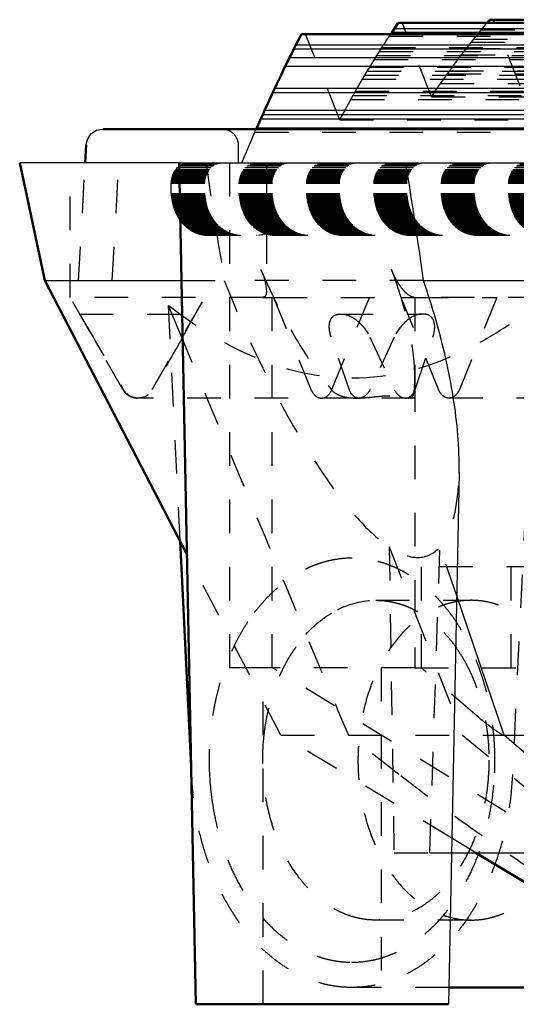
# Model space of a CAD drawing. Units: millimetres. Extents: x 400 to 2212, y -809 to -441.
# Drawn here: x 688 to 717, y -704 to -645 of the extents above; entities that cross this region are included whole.
import ezdxf

# ---------------------------------------------------------------- set-up
doc = ezdxf.new("R2010")
doc.units = ezdxf.units.MM
doc.linetypes.add('Hidden', pattern=[4, 2, -2])
doc.layers.add('Make2D$Hidden$Curves', color=252, linetype='Hidden')
doc.layers.add('Make2D$Visible$Curves', color=7, linetype='Continuous')
doc.layers.add('Make2D$Visible$SceneSilhouetteCurves', color=7, linetype='Continuous', lineweight=50)

msp = doc.modelspace()

# ---------------------------------------------------------------- linework, layer by layer
at = {"layer": 'Make2D$Hidden$Curves', "lineweight": -3}
for p, q in [((712.074, -649.821), (710.334, -645.432)), ((715.024, -645.845), (715.175, -645.668)), ((715.175, -645.668), (715.325, -645.488)), ((715.325, -645.488), (715.373, -645.432)), ((717.335, -649.19), (715.758, -645.236)), ((706.625, -651.193), (704.595, -646.089)), ((709.425, -646.439), (709.575, -646.213)), ((709.575, -646.213), (709.654, -646.089)), ((709.575, -646.213), (778.661, -646.213)), ((714.581, -646.39), (714.731, -646.213)), ((714.731, -646.213), (714.881, -646.033)), ((714.881, -646.033), (715.024, -645.845)), ((714.881, -646.033), (773.355, -646.033)), ((715.024, -645.845), (773.212, -645.845)), ((708.981, -647.134), (709.124, -646.897)), ((709.124, -646.897), (709.275, -646.672)), ((709.124, -646.897), (779.112, -646.897)), ((709.275, -646.672), (709.425, -646.439)), ((714.01, -647.134), (714.149, -646.946)), ((714.149, -646.946), (714.291, -646.766)), ((714.149, -646.946), (774.088, -646.946)), ((714.291, -646.766), (714.442, -646.578)), ((714.442, -646.578), (714.581, -646.39)), ((714.442, -646.578), (773.795, -646.578)), ((714.581, -646.39), (773.656, -646.39)), ((708.692, -647.593), (708.831, -647.36)), ((708.831, -647.36), (708.981, -647.134)), ((708.831, -647.36), (779.406, -647.36)), ((708.981, -647.134), (779.255, -647.134)), ((713.577, -647.698), (713.716, -647.51)), ((713.716, -647.51), (713.859, -647.322)), ((713.859, -647.322), (714.01, -647.134)), ((713.859, -647.322), (774.377, -647.322)), ((708.26, -648.299), (708.399, -648.062)), ((708.399, -648.062), (708.542, -647.829)), ((708.399, -648.062), (779.838, -648.062)), ((708.542, -647.829), (708.692, -647.593)), ((708.692, -647.593), (779.545, -647.593)), ((713.153, -648.269), (713.296, -648.074)), ((713.296, -648.074), (713.435, -647.886)), ((713.435, -647.886), (713.577, -647.698)), ((707.978, -648.776), (708.117, -648.532)), ((708.117, -648.532), (708.26, -648.299)), ((708.117, -648.532), (780.12, -648.532)), ((708.26, -648.299), (779.977, -648.299)), ((712.739, -648.844), (712.882, -648.645)), ((712.882, -648.645), (713.021, -648.457)), ((713.021, -648.457), (713.153, -648.269)), ((713.021, -648.457), (775.215, -648.457)), ((713.153, -648.269), (775.084, -648.269)), ((707.553, -649.49), (707.696, -649.246)), ((707.696, -649.246), (707.835, -649.013)), ((707.835, -649.013), (707.978, -648.776)), ((707.978, -648.776), (780.259, -648.776)), ((712.337, -649.426), (712.476, -649.227)), ((712.476, -649.227), (712.608, -649.032)), ((712.608, -649.032), (712.739, -648.844)), ((712.608, -649.032), (775.629, -649.032)), ((707.283, -649.971), (707.422, -649.735)), ((707.422, -649.735), (707.553, -649.49)), ((707.422, -649.735), (780.815, -649.735)), ((707.553, -649.49), (780.683, -649.49)), ((712.074, -649.821), (712.206, -649.622)), ((712.074, -649.821), (776.162, -649.821)), ((712.206, -649.622), (712.337, -649.426)), ((706.625, -651.193), (707.283, -649.971)), ((707.283, -649.971), (780.954, -649.971)), ((706.625, -651.193), (781.611, -651.193)), ((700.804, -653.733), (701.578, -651.925)), ((701.578, -651.925), (701.669, -651.733)), ((701.578, -651.925), (786.658, -651.925)), ((700.618, -653.733), (700.618, -652.733)), ((690.618, -661.733), (690.618, -653.733)), ((691.118, -660.733), (691.507, -653.733)), ((693.118, -660.733), (693.507, -653.733)), ((696.993, -654.023), (697.048, -653.977)), ((697.048, -653.977), (697.109, -653.925)), ((697.109, -653.925), (697.17, -653.886)), ((697.109, -653.925), (791.127, -653.925)), ((697.17, -653.886), (697.238, -653.849)), ((697.17, -653.886), (791.066, -653.886)), ((697.238, -653.849), (697.308, -653.809)), ((697.308, -653.809), (697.384, -653.788)), ((697.308, -653.809), (790.929, -653.809)), ((697.384, -653.788), (697.461, -653.763)), ((697.384, -653.788), (790.852, -653.788)), ((697.461, -653.763), (697.543, -653.748)), ((697.461, -653.763), (790.776, -653.763)), ((697.543, -653.748), (697.635, -653.742)), ((697.543, -653.748), (790.693, -653.748)), ((697.635, -653.742), (697.721, -653.733)), ((697.635, -653.742), (790.601, -653.742)), ((700.081, -653.733), (700.081, -683.733)), ((702.267, -653.733), (702.267, -661.352)), ((696.666, -654.635), (696.687, -654.558)), ((696.687, -654.558), (696.712, -654.482)), ((696.687, -654.558), (791.549, -654.558)), ((696.712, -654.482), (696.742, -654.405)), ((696.712, -654.482), (791.525, -654.482)), ((696.742, -654.405), (696.773, -654.338)), ((696.742, -654.405), (791.494, -654.405)), ((696.773, -654.338), (696.809, -654.268)), ((696.773, -654.338), (791.464, -654.338)), ((696.809, -654.268), (696.849, -654.207)), ((696.809, -654.268), (791.427, -654.268)), ((696.849, -654.207), (696.895, -654.139)), ((696.849, -654.207), (791.387, -654.207)), ((696.895, -654.139), (696.941, -654.084)), ((696.895, -654.139), (791.342, -654.139)), ((696.941, -654.084), (696.993, -654.023)), ((696.993, -654.023), (791.244, -654.023)), ((696.62, -654.956), (696.626, -654.873)), ((696.62, -654.956), (791.617, -654.956)), ((696.62, -655.567), (696.62, -654.956)), ((696.626, -654.873), (696.635, -654.797)), ((696.626, -654.873), (791.611, -654.873)), ((696.635, -654.797), (696.65, -654.711)), ((696.635, -654.797), (791.601, -654.797)), ((696.65, -654.711), (696.666, -654.635)), ((696.65, -654.711), (791.586, -654.711)), ((696.666, -654.635), (791.571, -654.635)), ((696.62, -655.567), (791.617, -655.567)), ((696.626, -655.592), (696.62, -655.567)), ((696.626, -655.592), (791.611, -655.592)), ((696.626, -655.623), (696.626, -655.592)), ((696.626, -655.623), (791.611, -655.623)), ((696.635, -655.644), (696.626, -655.623)), ((696.635, -655.644), (791.601, -655.644)), ((696.635, -655.684), (696.635, -655.644)), ((696.635, -655.684), (791.601, -655.684)), ((696.641, -655.699), (696.635, -655.684)), ((696.641, -655.699), (791.595, -655.699)), ((696.641, -655.736), (696.641, -655.699)), ((696.641, -655.736), (791.595, -655.736)), ((696.65, -655.751), (696.641, -655.736)), ((696.65, -655.751), (791.586, -655.751)), ((696.65, -655.766), (696.65, -655.751)), ((696.65, -655.766), (791.586, -655.766)), ((696.657, -655.791), (696.65, -655.766)), ((696.657, -655.791), (791.58, -655.791)), ((696.657, -655.821), (696.657, -655.791)), ((696.657, -655.821), (791.58, -655.821)), ((696.666, -655.843), (696.657, -655.821)), ((696.666, -655.843), (791.571, -655.843)), ((696.666, -655.882), (696.666, -655.843)), ((696.666, -655.882), (791.571, -655.882)), ((696.672, -655.898), (696.666, -655.882)), ((696.672, -655.898), (791.565, -655.898)), ((696.672, -655.934), (696.672, -655.898)), ((696.672, -655.934), (791.565, -655.934)), ((696.681, -655.95), (696.672, -655.934)), ((696.681, -655.95), (791.556, -655.95)), ((696.681, -655.965), (696.681, -655.95)), ((696.681, -655.965), (791.556, -655.965)), ((696.687, -656.005), (696.681, -655.965)), ((696.687, -656.005), (791.549, -656.005)), ((696.687, -656.035), (696.687, -656.005)), ((696.687, -656.035), (791.549, -656.035)), ((696.696, -656.066), (696.687, -656.035)), ((696.696, -656.066), (791.54, -656.066)), ((696.702, -656.103), (696.696, -656.066)), ((696.702, -656.103), (791.534, -656.103)), ((696.712, -656.133), (696.702, -656.103)), ((696.712, -656.133), (791.525, -656.133)), ((696.718, -656.164), (696.712, -656.133)), ((696.718, -656.164), (791.519, -656.164)), ((696.727, -656.204), (696.718, -656.164)), ((696.727, -656.204), (791.51, -656.204)), ((696.733, -656.234), (696.727, -656.204)), ((696.733, -656.234), (791.504, -656.234)), ((696.742, -656.265), (696.733, -656.234)), ((696.742, -656.265), (791.494, -656.265)), ((696.748, -656.295), (696.742, -656.265)), ((696.748, -656.295), (791.488, -656.295)), ((696.757, -656.326), (696.748, -656.295)), ((696.757, -656.326), (791.479, -656.326)), ((696.764, -656.363), (696.757, -656.326)), ((696.764, -656.363), (791.473, -656.363)), ((696.779, -656.393), (696.764, -656.363)), ((696.779, -656.393), (791.458, -656.393)), ((696.788, -656.424), (696.779, -656.393)), ((696.788, -656.424), (791.449, -656.424)), ((696.794, -656.454), (696.788, -656.424)), ((696.794, -656.454), (791.442, -656.454)), ((696.809, -656.485), (696.794, -656.454)), ((696.809, -656.485), (791.427, -656.485)), ((696.819, -656.515), (696.809, -656.485)), ((696.819, -656.515), (791.418, -656.515)), ((696.834, -656.546), (696.819, -656.515)), ((696.834, -656.546), (791.403, -656.546)), ((696.84, -656.577), (696.834, -656.546)), ((696.84, -656.577), (791.397, -656.577)), ((696.871, -656.638), (696.84, -656.577)), ((696.871, -656.638), (791.366, -656.638)), ((696.88, -656.668), (696.871, -656.638)), ((696.88, -656.668), (791.357, -656.668)), ((696.91, -656.73), (696.88, -656.668)), ((696.91, -656.73), (791.326, -656.73)), ((696.916, -656.745), (696.91, -656.73)), ((696.916, -656.745), (791.32, -656.745)), ((696.926, -656.76), (696.916, -656.745)), ((696.926, -656.76), (791.311, -656.76)), ((696.932, -656.775), (696.926, -656.76)), ((696.932, -656.775), (791.305, -656.775)), ((696.941, -656.791), (696.932, -656.775)), ((696.941, -656.791), (791.296, -656.791)), ((696.947, -656.806), (696.941, -656.791)), ((696.947, -656.806), (791.29, -656.806)), ((696.956, -656.821), (696.947, -656.806)), ((696.956, -656.821), (791.28, -656.821)), ((696.962, -656.837), (696.956, -656.821)), ((696.962, -656.837), (791.274, -656.837)), ((696.972, -656.852), (696.962, -656.837)), ((696.972, -656.852), (791.265, -656.852)), ((696.978, -656.867), (696.972, -656.852)), ((696.978, -656.867), (791.259, -656.867)), ((696.987, -656.882), (696.978, -656.867)), ((696.987, -656.882), (791.25, -656.882)), ((696.993, -656.898), (696.987, -656.882)), ((696.993, -656.898), (791.244, -656.898)), ((697.002, -656.913), (696.993, -656.898)), ((697.002, -656.913), (791.235, -656.913)), ((697.008, -656.928), (697.002, -656.913)), ((697.008, -656.928), (791.228, -656.928)), ((697.017, -656.944), (697.008, -656.928)), ((697.017, -656.944), (791.219, -656.944)), ((697.024, -656.959), (697.017, -656.944)), ((697.024, -656.959), (791.213, -656.959)), ((697.033, -656.968), (697.024, -656.959)), ((697.033, -656.968), (791.204, -656.968)), ((697.039, -656.983), (697.033, -656.968)), ((697.039, -656.983), (791.198, -656.983)), ((697.054, -656.999), (697.039, -656.983)), ((697.054, -656.999), (791.183, -656.999)), ((697.063, -657.014), (697.054, -656.999)), ((697.063, -657.014), (791.173, -657.014)), ((697.069, -657.029), (697.063, -657.014)), ((697.069, -657.029), (791.167, -657.029)), ((697.079, -657.045), (697.069, -657.029)), ((697.079, -657.045), (791.158, -657.045)), ((697.085, -657.06), (697.079, -657.045)), ((697.085, -657.06), (791.152, -657.06)), ((697.094, -657.066), (697.085, -657.06)), ((697.094, -657.066), (791.143, -657.066)), ((697.109, -657.081), (697.094, -657.066)), ((697.109, -657.081), (791.127, -657.081)), ((697.115, -657.097), (697.109, -657.081)), ((697.115, -657.097), (791.121, -657.097)), ((697.124, -657.112), (697.115, -657.097)), ((697.124, -657.112), (791.112, -657.112)), ((697.131, -657.127), (697.124, -657.112)), ((697.131, -657.127), (791.106, -657.127)), ((697.146, -657.136), (697.131, -657.127)), ((697.146, -657.136), (791.091, -657.136)), ((697.155, -657.152), (697.149, -657.142)), ((697.155, -657.152), (791.082, -657.152)), ((697.161, -657.167), (697.155, -657.152)), ((697.161, -657.167), (791.075, -657.167)), ((697.17, -657.182), (697.161, -657.167)), ((697.17, -657.182), (791.066, -657.182)), ((697.186, -657.188), (697.17, -657.182)), ((697.186, -657.188), (791.051, -657.188)), ((697.192, -657.204), (697.186, -657.188)), ((697.192, -657.204), (791.045, -657.204)), ((697.201, -657.219), (697.192, -657.204)), ((697.201, -657.219), (791.036, -657.219)), ((697.216, -657.228), (697.201, -657.219)), ((697.216, -657.228), (791.02, -657.228)), ((697.222, -657.243), (697.216, -657.228)), ((697.222, -657.243), (791.014, -657.243)), ((697.231, -657.259), (697.222, -657.243)), ((697.231, -657.259), (791.005, -657.259)), ((697.247, -657.265), (697.231, -657.259)), ((697.247, -657.265), (790.99, -657.265)), ((697.253, -657.28), (697.247, -657.265)), ((697.253, -657.28), (790.984, -657.28)), ((697.277, -657.304), (697.253, -657.28)), ((697.277, -657.304), (790.959, -657.304)), ((697.283, -657.32), (697.277, -657.304)), ((697.283, -657.32), (790.953, -657.32)), ((697.299, -657.335), (697.283, -657.32)), ((697.299, -657.335), (790.938, -657.335)), ((697.308, -657.341), (697.299, -657.335)), ((697.308, -657.341), (790.929, -657.341)), ((697.323, -657.356), (697.308, -657.341)), ((697.323, -657.356), (790.913, -657.356)), ((697.329, -657.372), (697.323, -657.356)), ((697.329, -657.372), (790.907, -657.372)), ((697.345, -657.381), (697.329, -657.372)), ((697.345, -657.381), (790.892, -657.381)), ((697.354, -657.396), (697.345, -657.381)), ((697.354, -657.396), (790.883, -657.396)), ((697.369, -657.402), (697.354, -657.396)), ((697.369, -657.402), (790.868, -657.402)), ((697.375, -657.418), (697.369, -657.402)), ((697.375, -657.418), (790.861, -657.418)), ((697.39, -657.427), (697.375, -657.418)), ((697.39, -657.427), (790.846, -657.427)), ((697.4, -657.442), (697.39, -657.427)), ((697.4, -657.442), (790.837, -657.442)), ((697.461, -657.503), (697.4, -657.442)), ((697.461, -657.503), (790.776, -657.503)), ((697.476, -657.509), (697.461, -657.503)), ((697.476, -657.509), (790.761, -657.509)), ((697.482, -657.525), (697.476, -657.509)), ((697.482, -657.525), (790.754, -657.525)), ((697.498, -657.534), (697.482, -657.525)), ((697.498, -657.534), (790.739, -657.534)), ((697.513, -657.54), (697.498, -657.534)), ((697.513, -657.54), (790.724, -657.54)), ((697.522, -657.555), (697.513, -657.54)), ((697.522, -657.555), (790.715, -657.555)), ((697.537, -657.564), (697.522, -657.555)), ((697.537, -657.564), (790.699, -657.564)), ((697.559, -657.586), (697.537, -657.564)), ((697.559, -657.586), (790.678, -657.586)), ((697.574, -657.595), (697.559, -657.586)), ((697.574, -657.595), (790.663, -657.595)), ((697.589, -657.61), (697.574, -657.595)), ((697.589, -657.61), (790.647, -657.61)), ((697.605, -657.616), (697.589, -657.61)), ((697.605, -657.616), (790.632, -657.616)), ((697.614, -657.632), (697.605, -657.616)), ((697.614, -657.632), (790.623, -657.632)), ((697.629, -657.641), (697.614, -657.632)), ((697.629, -657.641), (790.608, -657.641)), ((697.644, -657.647), (697.629, -657.641)), ((697.644, -657.647), (790.592, -657.647)), ((697.66, -657.656), (697.644, -657.647)), ((697.66, -657.656), (790.577, -657.656)), ((697.666, -657.671), (697.66, -657.656)), ((697.666, -657.671), (790.571, -657.671)), ((697.681, -657.678), (697.666, -657.671)), ((697.681, -657.678), (790.556, -657.678)), ((697.696, -657.687), (697.681, -657.678)), ((697.696, -657.687), (790.54, -657.687)), ((697.712, -657.702), (697.696, -657.687)), ((697.712, -657.702), (790.525, -657.702)), ((697.721, -657.708), (697.712, -657.702)), ((697.721, -657.708), (790.516, -657.708)), ((697.736, -657.717), (697.721, -657.708)), ((697.736, -657.717), (790.501, -657.717)), ((697.751, -657.723), (697.736, -657.717)), ((697.751, -657.723), (790.485, -657.723)), ((697.767, -657.733), (697.751, -657.723)), ((697.767, -657.733), (790.47, -657.733)), ((697.782, -657.739), (697.767, -657.733)), ((697.782, -657.739), (790.455, -657.739)), ((697.797, -657.754), (697.782, -657.739)), ((697.797, -657.754), (790.439, -657.754)), ((697.812, -657.763), (697.797, -657.754)), ((697.812, -657.763), (790.424, -657.763)), ((697.819, -657.769), (697.812, -657.763)), ((697.819, -657.769), (790.418, -657.769)), ((697.834, -657.778), (697.819, -657.769)), ((697.834, -657.778), (790.403, -657.778)), ((697.849, -657.785), (697.834, -657.778)), ((697.849, -657.785), (790.387, -657.785)), ((697.864, -657.794), (697.849, -657.785)), ((697.864, -657.794), (790.372, -657.794)), ((697.88, -657.8), (697.864, -657.794)), ((697.88, -657.8), (790.357, -657.8)), ((697.895, -657.809), (697.88, -657.8)), ((697.895, -657.809), (790.342, -657.809)), ((697.91, -657.815), (697.895, -657.809)), ((697.91, -657.815), (790.326, -657.815)), ((697.926, -657.824), (697.91, -657.815)), ((697.926, -657.824), (790.311, -657.824)), ((697.941, -657.83), (697.926, -657.824)), ((697.941, -657.83), (790.296, -657.83)), ((697.956, -657.84), (697.941, -657.83)), ((697.956, -657.84), (790.28, -657.84)), ((697.972, -657.846), (697.956, -657.84)), ((697.972, -657.846), (790.265, -657.846)), ((697.987, -657.855), (697.972, -657.846)), ((697.987, -657.855), (790.25, -657.855)), ((698.002, -657.861), (697.987, -657.855)), ((698.002, -657.861), (790.235, -657.861)), ((698.017, -657.87), (698.002, -657.861)), ((698.017, -657.87), (790.219, -657.87)), ((698.033, -657.876), (698.017, -657.87)), ((698.033, -657.876), (790.204, -657.876)), ((698.048, -657.886), (698.033, -657.876)), ((698.048, -657.886), (790.189, -657.886)), ((698.063, -657.892), (698.048, -657.886)), ((698.063, -657.892), (790.173, -657.892)), ((698.094, -657.901), (698.079, -657.892)), ((698.094, -657.901), (790.143, -657.901)), ((698.109, -657.907), (698.094, -657.901)), ((698.109, -657.907), (790.127, -657.907)), ((698.124, -657.916), (698.109, -657.907)), ((698.124, -657.916), (790.112, -657.916)), ((698.14, -657.922), (698.124, -657.916)), ((698.14, -657.922), (790.097, -657.922)), ((698.17, -657.931), (698.155, -657.922)), ((698.17, -657.931), (790.066, -657.931)), ((698.186, -657.938), (698.17, -657.931)), ((698.186, -657.938), (790.051, -657.938)), ((698.216, -657.947), (698.201, -657.938)), ((698.216, -657.947), (790.02, -657.947)), ((698.231, -657.953), (698.216, -657.947)), ((698.231, -657.953), (790.005, -657.953)), ((698.271, -657.962), (698.256, -657.953)), ((698.271, -657.962), (789.965, -657.962)), ((698.286, -657.968), (698.271, -657.962)), ((698.286, -657.968), (789.95, -657.968)), ((698.317, -657.977), (698.302, -657.968)), ((698.317, -657.977), (789.92, -657.977)), ((698.348, -657.983), (698.332, -657.977)), ((698.348, -657.983), (789.889, -657.983)), ((698.378, -657.993), (698.363, -657.983)), ((698.378, -657.993), (789.858, -657.993)), ((698.415, -657.999), (698.4, -657.993)), ((698.415, -657.999), (789.822, -657.999)), ((698.446, -658.008), (698.43, -657.999)), ((698.446, -658.008), (789.791, -658.008)), ((698.491, -658.014), (698.476, -658.008)), ((698.491, -658.014), (789.745, -658.014)), ((698.546, -658.023), (698.531, -658.014)), ((698.546, -658.023), (789.69, -658.023)), ((698.614, -658.029), (698.592, -658.023)), ((698.614, -658.029), (789.623, -658.029)), ((698.73, -658.038), (698.715, -658.029)), ((698.73, -658.038), (789.507, -658.038)), ((701.672, -658.038), (701.712, -658.029)), ((701.819, -658.029), (701.849, -658.023)), ((701.886, -658.023), (701.926, -658.014)), ((701.956, -658.014), (701.993, -658.008)), ((701.993, -658.008), (702.024, -657.999)), ((702.024, -657.999), (702.063, -657.993)), ((702.063, -657.993), (702.094, -657.983)), ((702.094, -657.983), (702.131, -657.977)), ((702.131, -657.977), (702.17, -657.968)), ((702.17, -657.968), (702.2, -657.962)), ((702.201, -657.962), (702.238, -657.953)), ((702.238, -657.953), (702.268, -657.947)), ((702.268, -657.947), (702.308, -657.931)), ((702.308, -657.931), (702.338, -657.922)), ((702.338, -657.922), (702.369, -657.907)), ((702.369, -657.907), (702.406, -657.901)), ((702.406, -657.901), (702.436, -657.886)), ((697.222, -660.733), (699.769, -660.733)), ((711.59, -660.733), (699.769, -660.733)), ((702.053, -661.733), (690.618, -661.733)), ((693.75, -667.213), (690.618, -661.733)), ((695.486, -667.213), (698.618, -661.733)), ((702.053, -661.733), (702.694, -661.733)), ((702.618, -683.733), (702.618, -661.733)), ((702.694, -661.733), (702.934, -662.214)), ((702.694, -661.733), (710.262, -661.733)), ((710.262, -661.733), (711.061, -661.733)), ((742.618, -661.733), (711.061, -661.733)), ((711.081, -661.733), (715.953, -661.733)), ((711.081, -661.733), (711.081, -666.527)), ((691.19, -662.733), (698.047, -662.733)), ((691.997, -664.102), (691.19, -662.733)), ((697.139, -676.202), (696.452, -662.207)), ((697.251, -664.125), (696.452, -662.207)), ((698.047, -662.733), (697.292, -664.102)), ((706.603, -662.733), (711.452, -662.733)), ((711.541, -662.733), (711.452, -662.733)), ((711.63, -662.733), (711.541, -662.733)), ((718.246, -662.207), (716.876, -690.08)), ((711.054, -667.213), (711.081, -666.527)), ((711.081, -666.527), (711.081, -683.733)), ((710.674, -667.717), (709.116, -667.717)), ((779.12, -667.717), (710.711, -667.717)), ((709.555, -676.559), (713.92, -687.733)), ((709.555, -676.559), (709.846, -694.733)), ((711.968, -694.733), (712.574, -676.559)), ((713.566, -679.467), (712.574, -676.559)), ((703.118, -687.733), (697.546, -676.986)), ((718.523, -677.733), (711.452, -677.733)), ((711.452, -677.733), (711.452, -683.733)), ((716.809, -683.733), (716.809, -677.733)), ((708.765, -679.73), (714.422, -679.73)), ((701.692, -683.733), (700.081, -683.733)), ((711.081, -683.733), (701.692, -683.733)), ((702.081, -703.733), (702.081, -683.733)), ((730.118, -700.733), (702.618, -683.733)), ((709.081, -683.733), (709.081, -703.733)), ((711.081, -683.733), (773.463, -683.733)), ((714.773, -686.613), (711.452, -683.733)), ((703.118, -687.733), (716.387, -687.733)), ((713.278, -693.867), (703.118, -687.733)), ((710.139, -690.08), (707.135, -687.733)), ((713.92, -687.733), (722.291, -694.733)), ((697.822, -690.08), (697.799, -689.61)), ((715.482, -689.23), (715.469, -689.824)), ((714.712, -694.733), (713.279, -693.867)), ((709.846, -694.733), (711.968, -694.733)), ((711.968, -694.733), (713.261, -694.733)), ((714.422, -698.73), (708.765, -698.73)), ((713.101, -702.733), (707.349, -702.733))]:
    msp.add_line(p, q, dxfattribs=at)
for points in [[(702.694, -661.733), (704.932, -667.242), (704.945, -667.27), (704.958, -667.297), (704.972, -667.323), (704.986, -667.349), (705.001, -667.374), (705.017, -667.399), (705.033, -667.422), (705.05, -667.445), (705.067, -667.467), (705.085, -667.488), (705.103, -667.509), (705.122, -667.529), (705.132, -667.538), (705.141, -667.547), (705.151, -667.556), (705.161, -667.565), (705.171, -667.574), (705.181, -667.582), (705.191, -667.59), (705.201, -667.598), (705.212, -667.606), (705.222, -667.613), (705.233, -667.621), (705.243, -667.628), (705.254, -667.634), (705.265, -667.641), (705.276, -667.647), (705.287, -667.653), (705.297, -667.658), (705.308, -667.664), (705.32, -667.669), (705.331, -667.674), (705.342, -667.678), (705.353, -667.683), (705.364, -667.687), (705.376, -667.691), (705.387, -667.694), (705.398, -667.698), (705.41, -667.701), (705.421, -667.704), (705.433, -667.706), (705.444, -667.708), (705.456, -667.71), (705.468, -667.712), (705.479, -667.714), (705.491, -667.715), (705.502, -667.716), (705.514, -667.717), (705.526, -667.717), (705.538, -667.717), (705.549, -667.717), (705.561, -667.717), (705.573, -667.716), (705.584, -667.715), (705.596, -667.714), (705.608, -667.712), (705.619, -667.71), (705.631, -667.708), (705.642, -667.706), (705.654, -667.704), (705.665, -667.701), (705.677, -667.698), (705.688, -667.694), (705.7, -667.691), (705.711, -667.687), (705.722, -667.683), (705.733, -667.678), (705.745, -667.674), (705.756, -667.669), (705.767, -667.664), (705.778, -667.658), (705.789, -667.653), (705.799, -667.647), (705.81, -667.641), (705.821, -667.634), (705.832, -667.628), (705.842, -667.621), (705.853, -667.613), (705.863, -667.606), (705.874, -667.598), (705.884, -667.59), (705.894, -667.582), (705.904, -667.574), (705.914, -667.565), (705.924, -667.556), (705.934, -667.547), (705.944, -667.538), (705.953, -667.529), (705.972, -667.509), (705.99, -667.488), (706.008, -667.467), (706.025, -667.445), (706.042, -667.422), (706.058, -667.399), (706.074, -667.374), (706.089, -667.349), (706.103, -667.323), (706.117, -667.297), (706.13, -667.27), (706.143, -667.242), (706.155, -667.213), (708.384, -661.733)], [(715.953, -661.733), (713.724, -667.213), (713.712, -667.242), (713.699, -667.27), (713.686, -667.297), (713.672, -667.323), (713.657, -667.349), (713.642, -667.374), (713.627, -667.399), (713.611, -667.422), (713.594, -667.445), (713.577, -667.467), (713.559, -667.488), (713.541, -667.509), (713.522, -667.529), (713.512, -667.538), (713.503, -667.547), (713.493, -667.556), (713.483, -667.565), (713.473, -667.574), (713.463, -667.582), (713.453, -667.59), (713.442, -667.598), (713.432, -667.606), (713.421, -667.613), (713.411, -667.621), (713.4, -667.628), (713.39, -667.634), (713.379, -667.641), (713.368, -667.647), (713.357, -667.653), (713.346, -667.658), (713.335, -667.664), (713.324, -667.669), (713.313, -667.674), (713.302, -667.678), (713.291, -667.683), (713.279, -667.687), (713.268, -667.691), (713.257, -667.694), (713.245, -667.698), (713.234, -667.701), (713.222, -667.704), (713.211, -667.706), (713.199, -667.708), (713.188, -667.71), (713.176, -667.712), (713.165, -667.714), (713.153, -667.715), (713.141, -667.716), (713.13, -667.717), (713.118, -667.717), (713.106, -667.717), (713.094, -667.717), (713.083, -667.717), (713.071, -667.716), (713.059, -667.715), (713.048, -667.714), (713.036, -667.712), (713.024, -667.71), (713.013, -667.708), (713.001, -667.706), (712.99, -667.704), (712.978, -667.701), (712.967, -667.698), (712.956, -667.694), (712.944, -667.691), (712.933, -667.687), (712.922, -667.683), (712.91, -667.678), (712.899, -667.674), (712.888, -667.669), (712.877, -667.664), (712.866, -667.658), (712.855, -667.653), (712.844, -667.647), (712.833, -667.641), (712.823, -667.634), (712.812, -667.628), (712.801, -667.621), (712.791, -667.613), (712.78, -667.606), (712.77, -667.598), (712.76, -667.59), (712.75, -667.582), (712.739, -667.574), (712.729, -667.565), (712.72, -667.556), (712.71, -667.547), (712.7, -667.538), (712.691, -667.529), (712.672, -667.509), (712.654, -667.488), (712.636, -667.467), (712.619, -667.445), (712.602, -667.422), (712.586, -667.399), (712.57, -667.374), (712.555, -667.349), (712.54, -667.323), (712.527, -667.297), (712.513, -667.27), (712.501, -667.242), (710.262, -661.733)], [(709.862, -664.102), (708.419, -667.213), (708.405, -667.242), (708.391, -667.269), (708.376, -667.297), (708.361, -667.323), (708.345, -667.349), (708.328, -667.374), (708.311, -667.398), (708.294, -667.422), (708.276, -667.445), (708.257, -667.467), (708.238, -667.488), (708.219, -667.509), (708.199, -667.528), (708.179, -667.547), (708.158, -667.565), (708.137, -667.582), (708.126, -667.591), (708.116, -667.598), (708.105, -667.606), (708.094, -667.614), (708.083, -667.621), (708.072, -667.628), (708.061, -667.634), (708.05, -667.641), (708.039, -667.647), (708.027, -667.653), (708.016, -667.659), (708.005, -667.664), (707.994, -667.669), (707.982, -667.674), (707.971, -667.679), (707.959, -667.683), (707.948, -667.687), (707.936, -667.691), (707.925, -667.695), (707.913, -667.698), (707.902, -667.701), (707.89, -667.704), (707.878, -667.706), (707.867, -667.709), (707.855, -667.711), (707.843, -667.712), (707.832, -667.714), (707.82, -667.715), (707.808, -667.716), (707.796, -667.717), (707.785, -667.717), (707.773, -667.717), (707.761, -667.717), (707.75, -667.716), (707.738, -667.716), (707.727, -667.715), (707.715, -667.714), (707.703, -667.712), (707.692, -667.71), (707.681, -667.708), (707.669, -667.706), (707.658, -667.703), (707.647, -667.7), (707.635, -667.697), (707.624, -667.694), (707.613, -667.69), (707.602, -667.686), (707.591, -667.682), (707.58, -667.678), (707.57, -667.673), (707.559, -667.668), (707.548, -667.663), (707.537, -667.658), (707.527, -667.652), (707.516, -667.646), (707.506, -667.64), (707.496, -667.633), (707.486, -667.627), (707.475, -667.62), (707.465, -667.612), (707.456, -667.605), (707.446, -667.597), (707.436, -667.589), (707.426, -667.581), (707.417, -667.573), (707.407, -667.564), (707.398, -667.555), (707.389, -667.546), (707.38, -667.537), (707.371, -667.527), (707.362, -667.518), (707.354, -667.508), (707.345, -667.498), (707.337, -667.487), (707.32, -667.466), (707.305, -667.444), (707.289, -667.421), (707.275, -667.398), (707.261, -667.373), (707.247, -667.348), (707.235, -667.323), (707.222, -667.296), (707.211, -667.269), (707.2, -667.241), (706.118, -664.102)], [(708.409, -664.102), (709.879, -667.241), (709.894, -667.269), (709.908, -667.296), (709.924, -667.323), (709.94, -667.348), (709.956, -667.373), (709.973, -667.398), (709.991, -667.421), (710.009, -667.444), (710.027, -667.466), (710.046, -667.487), (710.066, -667.508), (710.086, -667.527), (710.106, -667.546), (710.126, -667.564), (710.147, -667.581), (710.158, -667.589), (710.169, -667.597), (710.18, -667.605), (710.191, -667.612), (710.201, -667.62), (710.212, -667.627), (710.223, -667.633), (710.235, -667.64), (710.246, -667.646), (710.257, -667.652), (710.268, -667.658), (710.279, -667.663), (710.291, -667.668), (710.302, -667.673), (710.314, -667.678), (710.325, -667.682), (710.336, -667.686), (710.348, -667.69), (710.359, -667.694), (710.371, -667.697), (710.383, -667.7), (710.394, -667.703), (710.406, -667.706), (710.418, -667.708), (710.429, -667.71), (710.441, -667.712), (710.453, -667.714), (710.464, -667.715), (710.476, -667.716), (710.488, -667.716), (710.499, -667.717), (710.511, -667.717), (710.523, -667.717), (710.534, -667.717), (710.546, -667.716), (710.558, -667.715), (710.569, -667.714), (710.581, -667.712), (710.592, -667.711), (710.604, -667.709), (710.615, -667.706), (710.626, -667.704), (710.638, -667.701), (710.649, -667.698), (710.66, -667.695), (710.671, -667.691), (710.682, -667.687), (710.693, -667.683), (710.704, -667.679), (710.715, -667.674), (710.726, -667.669), (710.736, -667.664), (710.747, -667.659), (710.758, -667.653), (710.768, -667.647), (710.778, -667.641), (710.789, -667.634), (710.799, -667.628), (710.809, -667.621), (710.819, -667.614), (710.829, -667.606), (710.839, -667.598), (710.849, -667.591), (710.858, -667.582), (710.868, -667.574), (710.877, -667.565), (710.887, -667.556), (710.896, -667.547), (710.905, -667.538), (710.914, -667.528), (710.923, -667.519), (710.931, -667.509), (710.94, -667.499), (710.948, -667.488), (710.964, -667.467), (710.98, -667.445), (710.995, -667.422), (711.01, -667.398), (711.024, -667.374), (711.037, -667.349), (711.05, -667.323), (711.062, -667.297), (711.073, -667.269), (711.084, -667.242), (711.094, -667.213), (712.153, -664.102)]]:
    msp.add_lwpolyline(points, dxfattribs=at)
msp.add_lwpolyline([(707.565, -667.717), (694.618, -667.717, -0.269141), (693.75, -667.213)], format="xyb", dxfattribs=at)
for centre, radius, start, end in [((699.618, -652.733), 1, 359.99992, 90.00018), ((1004.314, -609.706), 308.79, 188.19708, 189.51162), ((685.828, -669.143), 25.533, 16.87177, 20.81243), ((710.71, -667.344), 0.374, 267.54484, 294.64183), ((707.351, -683.256), 6.029, 90.00697, 98.27013), ((698.883, -689.225), 16.954, 357.44332, 0.33331), ((715.665, -689.236), 16.801, 182.53899, 187.09476), ((707.348, -695.216), 6.017, 270.00471, 276.91724)]:
    msp.add_arc(centre, radius, start, end, dxfattribs=at)
at = {"layer": 'Make2D$Hidden$Curves', "lineweight": -3, "extrusion": (0, 0, -1)}
for centre, radius, start, end in [((-698.576, -661.636), 3.702, 154.98639, 175.60098), ((-8751.157, 2693.777), 8725.875, 337.1993063, 337.3666875), ((-709.506, -686.075), 6.523, 41.393, 62.43403), ((-708.789, -684.72), 4.991, 62.53539, 89.71679), ((-708.764, -684.497), 4.767, 90.00546, 97.28764), ((-715.442, -689.229), 13.395, 359.99694, 4.77845), ((-708.765, -693.963), 4.767, 270.00546, 277.28764)]:
    msp.add_arc(centre, radius, start, end, dxfattribs=at)
at = {"layer": 'Make2D$Hidden$Curves', "lineweight": -3}
for points, knots in [([(701.931, -660.071), (701.957, -660.132), (702.01, -660.256), (702.091, -660.44), (702.173, -660.625), (702.257, -660.809), (702.341, -660.994), (702.427, -661.179), (702.515, -661.363), (702.603, -661.548), (702.663, -661.671), (702.694, -661.733), (703.159, -662.68), (703.681, -663.639), (704.805, -665.464), (705.439, -666.39), (706.122, -667.213)], [0, 0, 0, 0, 0.212672, 0.425323, 0.63797, 0.850633, 1.063333, 1.276087, 1.488918, 1.701844, 1.914888, 1.914888, 1.914888, 5.175504, 5.175504, 8.351135, 8.351135, 8.351135, 8.351135]), ([(711.061, -661.733), (711.02, -661.733), (710.925, -661.716), (710.771, -661.642), (710.604, -661.518), (710.431, -661.346), (710.258, -661.132), (710.092, -660.886), (709.939, -660.62), (709.806, -660.346), (709.73, -660.162), (709.695, -660.071)], [0, 0, 0, 0, 0.158165, 0.336802, 0.545686, 0.789515, 1.066663, 1.369956, 1.688601, 2.010539, 2.324561, 2.324561, 2.324561, 2.324561]), ([(699.769, -660.733), (700.365, -662.27), (701.039, -663.83), (702.501, -666.889), (703.315, -668.443), (705.079, -671.433), (706.128, -673.031), (707.825, -675.057), (708.474, -675.74), (709.281, -676.368), (709.417, -676.467), (709.555, -676.559), (710.123, -676.937), (710.707, -677.185), (711.26, -677.185), (711.812, -677.185), (712.242, -676.937), (712.574, -676.559), (712.654, -676.467), (712.729, -676.368), (713.141, -675.74), (713.359, -675.057), (713.631, -673.676), (713.697, -672.917), (713.713, -672.136)], [0, 0, 0, 0, 5.296843, 5.296843, 10.573093, 10.573093, 15.925311, 15.925311, 18.695521, 18.695521, 19.25416, 19.25416, 19.25416, 21.556917, 21.556917, 21.556917, 23.859673, 23.859673, 23.859673, 24.418312, 24.418312, 27.188523, 27.188523, 29.953161, 29.953161, 29.953161, 29.953161]), ([(702.267, -661.352), (702.267, -661.412), (702.259, -661.518), (702.217, -661.642), (702.148, -661.716), (702.086, -661.733), (702.053, -661.733)], [-0.7874791, -0.7874791, -0.7874791, -0.7874791, -0.5456857, -0.3368024, -0.1581649, 0, 0, 0, 0]), ([(711.081, -666.527), (711.081, -666.331), (711.075, -666.129), (711.038, -665.474), (710.986, -665.01), (710.772, -663.621), (710.546, -662.67), (710.262, -661.733)], [15.159773, 15.159773, 15.159773, 15.159773, 15.882523, 15.882523, 17.476326, 17.476326, 20.726017, 20.726017, 20.726017, 20.726017]), ([(696.452, -662.207), (697.821, -663.268), (699.246, -664.189), (702.871, -665.942), (705.074, -666.518), (707.349, -666.518)], [-35.390414, -35.390414, -35.390414, -35.390414, -28.775398, -28.775398, -19.148553, -19.148553, -19.148553, -19.148553]), ([(706.118, -664.102), (706, -663.76), (705.966, -663.424), (706.081, -663.035), (706.147, -662.927), (706.29, -662.812), (706.345, -662.783), (706.466, -662.743), (706.532, -662.733), (706.604, -662.733)], [0, 0, 0, 0, 1.204735, 1.204735, 1.81339, 1.81339, 2.117511, 2.117511, 2.421763, 2.421763, 2.421763, 2.421763]), ([(706.781, -662.733), (706.852, -662.733), (706.928, -662.743), (707.084, -662.783), (707.163, -662.812), (707.404, -662.927), (707.563, -663.035), (708.004, -663.424), (708.248, -663.76), (708.409, -664.102)], [0, 0, 0, 0, 0.304252, 0.304252, 0.608373, 0.608373, 1.217028, 1.217028, 2.421763, 2.421763, 2.421763, 2.421763]), ([(707.349, -666.518), (709.624, -666.518), (711.826, -665.942), (715.451, -664.189), (716.877, -663.268), (718.246, -662.207)], [-19.148553, -19.148553, -19.148553, -19.148553, -9.521707, -9.521707, -2.906692, -2.906692, -2.906692, -2.906692]), ([(711.452, -662.733), (711.311, -662.733), (711.156, -662.773), (710.843, -662.925), (710.689, -663.033), (710.257, -663.424), (710.02, -663.761), (709.862, -664.102)], [0, 0, 0, 0, 0.605642, 0.605642, 1.209492, 1.209492, 2.408377, 2.408377, 2.408377, 2.408377]), ([(712.153, -664.102), (712.269, -663.761), (712.297, -663.424), (712.167, -663.033), (712.095, -662.925), (711.896, -662.773), (711.772, -662.733), (711.63, -662.733)], [0, 0, 0, 0, 1.198885, 1.198885, 1.802736, 1.802736, 2.408377, 2.408377, 2.408377, 2.408377]), ([(697.292, -664.102), (696.703, -665.139), (696.113, -666.176), (695.523, -667.213), (695.436, -667.366), (695.31, -667.494), (695.004, -667.671), (694.831, -667.717), (694.478, -667.717), (694.304, -667.67), (693.999, -667.493), (693.873, -667.366), (693.785, -667.213), (693.189, -666.176), (692.593, -665.139), (691.997, -664.102)], [0, 0, 0, 0, 3.589546, 3.589546, 3.589546, 4.122582, 4.122582, 4.655643, 4.655643, 5.188256, 5.188256, 5.720752, 5.720752, 5.720752, 9.319546, 9.319546, 9.319546, 9.319546]), ([(706.122, -667.213), (706.229, -667.343), (706.369, -667.44), (706.665, -667.584), (706.824, -667.632), (707.19, -667.703), (707.402, -667.717), (707.607, -667.717)], [0, 0, 0, 0, 0.500862, 0.500862, 0.999974, 0.999974, 1.658414, 1.658414, 1.658414, 1.658414]), ([(710.865, -667.684), (710.872, -667.68), (710.878, -667.677), (710.928, -667.645), (710.963, -667.605), (711.022, -667.463), (711.042, -667.36), (711.054, -667.213)], [13.16141, 13.16141, 13.16141, 13.16141, 13.232227, 13.232227, 13.734156, 13.734156, 14.289742, 14.289742, 14.289742, 14.289742]), ([(707.607, -667.717), (707.725, -667.717), (707.842, -667.712), (708.244, -667.687), (708.515, -667.653), (709.023, -667.601), (709.253, -667.583), (709.687, -667.583), (709.881, -667.601), (710.244, -667.653), (710.404, -667.687), (710.596, -667.712), (710.647, -667.717), (710.694, -667.717)], [8.09326, 8.09326, 8.09326, 8.09326, 8.473081, 8.473081, 9.438863, 9.438863, 10.362993, 10.362993, 11.287099, 11.287099, 12.252887, 12.252887, 12.63251, 12.63251, 12.63251, 12.63251]), ([(723.309, -688.892), (723.309, -689.168), (723.21, -689.41), (722.752, -689.798), (722.365, -689.914), (721.844, -689.914), (721.324, -689.914), (720.707, -689.798), (719.392, -689.385), (718.718, -689.1), (717.433, -688.456), (716.822, -688.099), (715.708, -687.364), (715.203, -686.985), (714.773, -686.613)], [4.568814, 4.568814, 4.568814, 4.568814, 6.487975, 6.487975, 8.69445, 8.69445, 8.69445, 10.900924, 10.900924, 13.08755, 13.08755, 15.23784, 15.23784, 17.388899, 17.388899, 17.388899, 17.388899]), ([(732.694, -702.733), (732.252, -702.733), (731.786, -702.689), (730.814, -702.518), (730.31, -702.39), (728.741, -701.892), (727.668, -701.423), (725.469, -700.322), (724.386, -699.715), (722.273, -698.47), (721.236, -697.828), (718.369, -695.999), (716.544, -694.765), (714.046, -693.001), (713.228, -692.41), (711.649, -691.241), (710.881, -690.657), (710.139, -690.08)], [28.974411, 28.974411, 28.974411, 28.974411, 30.849323, 30.849323, 32.726167, 32.726167, 36.514663, 36.514663, 40.23458, 40.23458, 43.932542, 43.932542, 50.902349, 50.902349, 54.424656, 54.424656, 57.948822, 57.948822, 57.948822, 57.948822])]:
    msp.add_open_spline(points, degree=3, knots=knots, dxfattribs=at)
for points, weights in [([(706.484, -677.29), (703.333, -677.747), (701.164, -681.012)], [0.98170317542, 0.928263625256, 1]), ([(713.535, -681.011), (711.022, -677.227), (707.351, -677.227)], [0.999951884467, 0.91780206461, 1]), ([(709.369, -679.768), (712.132, -680.121), (713.914, -683.129)], [0.965644371615, 0.839936209074, 0.855207500717]), ([(701.164, -681.012), (698.65, -684.798), (698.88, -689.981)], [1, 0.9177779998, 1]), ([(715.836, -689.126), (715.809, -684.433), (713.537, -681.013)], [0.986651176116, 0.925105411737, 1]), ([(702.094, -688.113), (702.421, -684.198), (704.613, -681.762)], [0.956195400505, 0.835902356007, 0.856588785382]), ([(713.914, -683.129), (715.482, -685.776), (715.482, -689.23)], [0.855207500717, 0.869117854358, 0.999999860338]), ([(708.161, -698.691), (702.047, -697.911), (702.047, -689.23)], [0.965644370464, 0.725430833411, 0.999999860338]), ([(707.349, -702.733), (698.384, -702.733), (697.822, -690.08)], [1, 0.728953726009, 1]), ([(716.876, -690.08), (716.313, -702.733), (707.349, -702.733)], [1, 0.728953726009, 1]), ([(708.073, -701.189), (715.359, -700.306), (715.819, -689.981)], [0.968756579358, 0.745597452318, 1]), ([(715.469, -689.824), (715.074, -698.73), (708.765, -698.73)], [0.975509473284, 0.719911699371, 0.999999860338]), ([(698.992, -691.311), (700.228, -701.233), (707.349, -701.233)], [0.960147314005, 0.750610451638, 1])]:
    msp.add_rational_spline(points, weights, degree=2, dxfattribs=at)
for points, knots in [([(714.422, -679.73), (707.704, -679.73), (707.704, -689.23), (707.704, -698.73), (714.422, -698.73)], [-29.845134, -29.845134, -29.845134, -14.922567, -14.922567, 0, 0, 0]), ([(714.422, -698.73), (721.139, -698.73), (721.139, -689.23), (721.139, -679.73), (714.422, -679.73)], [-59.690269, -59.690269, -59.690269, -44.767702, -44.767702, -29.845134, -29.845134, -29.845134])]:
    msp.add_rational_spline(points, [1, 0.707106781187, 1, 0.707106781187, 1], degree=2, knots=knots, dxfattribs=at)
at = {"layer": 'Make2D$Visible$Curves'}
for p, q in [((709.725, -645.977), (709.883, -645.751)), ((709.883, -645.751), (710.096, -645.432)), ((710.096, -645.432), (778.14, -645.432)), ((715.373, -645.432), (715.539, -645.236)), ((715.539, -645.236), (772.697, -645.236)), ((704.152, -646.465), (704.349, -646.089)), ((704.349, -646.089), (783.888, -646.089)), ((709.654, -646.089), (709.725, -645.977)), ((703.901, -646.972), (704.021, -646.721)), ((704.021, -646.721), (704.152, -646.465)), ((703.514, -647.743), (703.638, -647.491)), ((703.638, -647.491), (703.769, -647.236)), ((703.769, -647.236), (703.901, -646.972)), ((703.262, -648.261), (703.382, -648.006)), ((703.382, -648.006), (703.514, -647.743)), ((703.018, -648.776), (703.138, -648.525)), ((703.138, -648.525), (703.262, -648.261)), ((702.649, -649.558), (702.773, -649.302)), ((702.773, -649.302), (702.894, -649.039)), ((702.894, -649.039), (703.018, -648.776)), ((702.405, -650.084), (702.529, -649.821)), ((702.529, -649.821), (702.649, -649.558)), ((702.161, -650.61), (702.285, -650.347)), ((702.285, -650.347), (702.405, -650.084)), ((701.928, -651.136), (702.048, -650.873)), ((702.048, -650.873), (702.161, -650.61)), ((701.702, -651.662), (701.928, -651.136)), ((692.564, -651.733), (737.113, -651.733)), ((701.669, -651.733), (701.702, -651.662)), ((691.507, -653.733), (691.566, -652.677)), ((689.118, -660.733), (687.618, -653.733)), ((698.081, -703.733), (697.081, -653.733)), ((697.546, -676.986), (689.118, -660.733)), ((697.799, -689.61), (697.139, -676.202)), ((729.618, -703.733), (714.712, -694.733)), ((727.962, -702.733), (713.101, -702.733)), ((700.278, -703.733), (698.081, -703.733)), ((713.081, -703.733), (700.278, -703.733))]:
    msp.add_line(p, q, dxfattribs=at)
at = {"layer": 'Make2D$Visible$Curves', "lineweight": -3}
for p, q in [((709.883, -645.751), (778.353, -645.751)), ((709.725, -645.977), (778.511, -645.977)), ((704.021, -646.721), (738.024, -646.721)), ((703.638, -647.491), (739.759, -647.491)), ((703.901, -646.972), (739.832, -646.972)), ((703.382, -648.006), (739.758, -648.006)), ((702.773, -649.302), (739.759, -649.302)), ((702.649, -649.558), (739.758, -649.558)), ((702.048, -650.873), (739.758, -650.873)), ((702.161, -650.61), (739.759, -650.61)), ((701.928, -651.136), (739.758, -651.136)), ((701.702, -651.662), (739.758, -651.662)), ((697.081, -653.733), (687.618, -653.733)), ((697.081, -653.733), (699.571, -653.733)), ((699.571, -653.733), (710.541, -653.733)), ((710.541, -653.733), (735.73, -653.733)), ((697.149, -657.142), (697.146, -657.136)), ((689.118, -660.733), (697.221, -660.733)), ((711.59, -660.733), (737.118, -660.733)), ((697.291, -664.219), (697.251, -664.125)), ((713.713, -672.135), (713.081, -703.733)), ((716.387, -687.733), (713.566, -679.467)), ((724.413, -694.733), (716.387, -687.733)), ((716.387, -687.733), (761.817, -687.733)), ((713.261, -694.733), (724.413, -694.733))]:
    msp.add_line(p, q, dxfattribs=at)
at = {"layer": 'Make2D$Visible$Curves', "lineweight": -3, "extrusion": (0, 0, -1)}
msp.add_arc((-692.564, -652.733), 1, 3.17976, 90.00015, dxfattribs=at)
at = {"layer": 'Make2D$Visible$Curves', "lineweight": -3}
for centre, radius, start, end in [((485.706, -691.001), 227.903, 7.63212, 9.41167), ((704.065, -687.303), 11.371, 33.5904, 33.6027)]:
    msp.add_arc(centre, radius, start, end, dxfattribs=at)
msp.add_open_spline([(713.713, -672.135), (713.727, -671.405), (713.697, -670.655), (713.517, -668.443), (713.263, -666.889), (712.573, -663.83), (712.124, -662.27), (711.59, -660.733)], degree=3, knots=[29.953797, 29.953797, 29.953797, 29.953797, 32.54074, 32.54074, 37.816991, 37.816991, 43.113835, 43.113835, 43.113835, 43.113835], dxfattribs=at)
at = {"layer": 'Make2D$Visible$SceneSilhouetteCurves'}
for p, q in [((709.725, -645.977), (709.883, -645.751)), ((709.883, -645.751), (710.096, -645.432)), ((710.096, -645.432), (778.14, -645.432)), ((715.373, -645.432), (715.539, -645.236)), ((715.539, -645.236), (772.697, -645.236)), ((704.152, -646.465), (704.349, -646.089)), ((704.349, -646.089), (783.888, -646.089)), ((709.654, -646.089), (709.725, -645.977)), ((703.901, -646.972), (704.021, -646.721)), ((704.021, -646.721), (704.152, -646.465)), ((703.514, -647.743), (703.638, -647.491)), ((703.638, -647.491), (703.769, -647.236)), ((703.769, -647.236), (703.901, -646.972)), ((703.262, -648.261), (703.382, -648.006)), ((703.382, -648.006), (703.514, -647.743)), ((703.018, -648.776), (703.138, -648.525)), ((703.138, -648.525), (703.262, -648.261)), ((702.649, -649.558), (702.773, -649.302)), ((702.773, -649.302), (702.894, -649.039)), ((702.894, -649.039), (703.018, -648.776)), ((702.405, -650.084), (702.529, -649.821)), ((702.529, -649.821), (702.649, -649.558)), ((702.161, -650.61), (702.285, -650.347)), ((702.285, -650.347), (702.405, -650.084)), ((701.928, -651.136), (702.048, -650.873)), ((702.048, -650.873), (702.161, -650.61)), ((701.702, -651.662), (701.928, -651.136)), ((692.564, -651.733), (737.113, -651.733)), ((701.669, -651.733), (701.702, -651.662)), ((691.507, -653.733), (691.566, -652.677)), ((689.118, -660.733), (687.618, -653.733)), ((698.081, -703.733), (697.081, -653.733)), ((697.546, -676.986), (689.118, -660.733)), ((697.799, -689.61), (697.139, -676.202)), ((729.618, -703.733), (714.712, -694.733)), ((727.962, -702.733), (713.101, -702.733)), ((700.278, -703.733), (698.081, -703.733)), ((713.081, -703.733), (700.278, -703.733))]:
    msp.add_line(p, q, dxfattribs=at)

doc.saveas('drawing.dxf')
